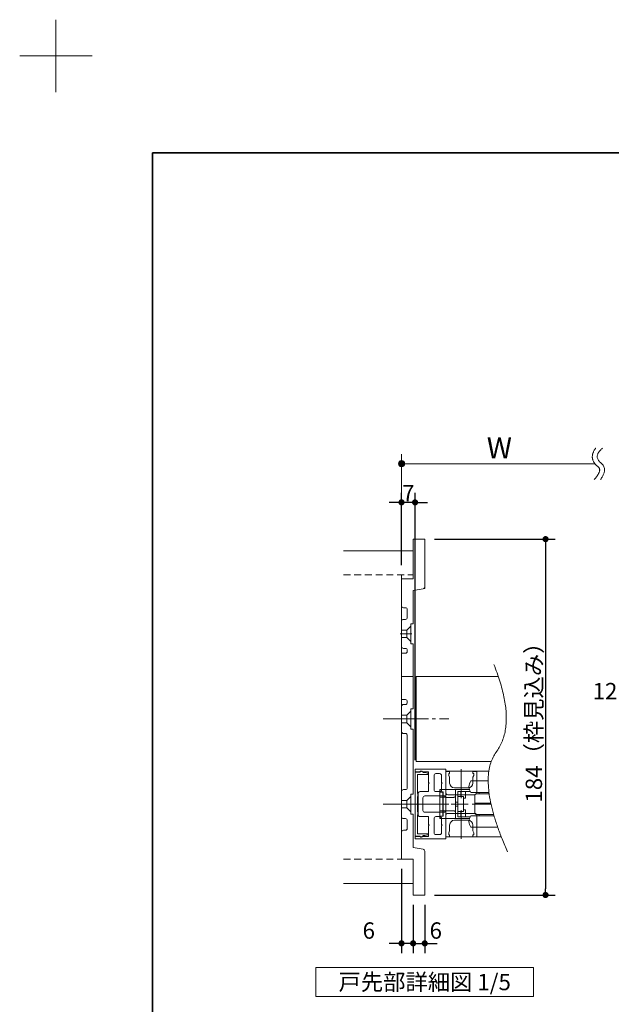
# Model space of a CAD drawing. Units: millimetres. Extents: x -4275 to 7850, y -3045 to 3045.
# Drawn here: x -4275 to -3051, y 1009 to 3045 of the extents above; entities that cross this region are included whole.
import ezdxf

# ---------------------------------------------------------------- set-up
doc = ezdxf.new("R2010")
doc.units = ezdxf.units.MM
doc.header["$LTSCALE"] = 20
doc.header["$PDMODE"] = 1
doc.header["$PDSIZE"] = -2
for name, pattern in [('ラインタイプ-1', [1.11, 0.71, -0.4]), ('ラインタイプ-3', [2.91, 1.76, -0.4, 0.35, -0.4]), ('ラインタイプ-6', [6.5, 4, -0.5, 0.5, -0.5, 0.5, -0.5])]:
    doc.linetypes.add(name, pattern=pattern)
for name, color, linetype, lineweight in [('1図面枠', 7, 'Continuous', 15), ('2寸法-1', 7, 'Continuous', 15), ('2寸法-2', 7, 'Continuous', 15), ('2寸法-3', 7, 'Continuous', 15), ('3一般', 7, 'Continuous', 15)]:
    doc.layers.add(name, color=color, linetype=linetype, lineweight=lineweight)
doc.styles.add('MS PGothic', font='txt', dxfattribs={"bigfont": 'MS PGothic'})
doc.styles.get("Standard").update_dxf_attribs({"font": 'txt', "bigfont": 'BIGFONT.SHX'})
doc.dimstyles.new('SANWA-1', dxfattribs={"dimtxt": 33.826244, "dimasz": 12.712402, "dimexe": 20, "dimexo": 20, "dimgap": 2, "dimtad": 1, "dimdec": 8, "dimdsep": 46, "dimtxsty": 'MS PGothic', "dimblk": 'DOT', "dimblk1": 'DOT', "dimblk2": 'DOT', "dimcen": 0, "dimazin": 0, "dimtfac": 0.8, "dimtdec": 8, "dimtix": 1, "dimtmove": 0, "dimatfit": 0, "dimldrblk": 'DOT', "dimfxl": 1, "dimfrac": 2, "dimtolj": 1, "dimarcsym": 0})

# ---------------------------------------------------------------- blocks, each defined once
blk = doc.blocks.new('_Dot')
at = {"color": 0, "linetype": 'ByBlock', "lineweight": -2}
blk.add_line((-0.5, 0), (-1, 0), dxfattribs=at)
at = {"color": 0, "linetype": 'ByBlock', "const_width": 0.5}
blk.add_lwpolyline([(-0.25, 0, 1), (0.25, 0, 1)], format="xyb", close=True, dxfattribs=at)
blk = doc.blocks.new('*D2')
at = {"layer": '2寸法-2', "color": 0, "linetype": 'Continuous', "lineweight": -2}
for p, q in [((-3007, 1428.8), (-3007, 1650)), ((-2995, 1434.8), (-2995, 1650)), ((-3019.7, 1630), (-3032.4, 1630)), ((-2995, 1630), (-3007, 1630)), ((-2982.3, 1630), (-2969.6, 1630))]:
    blk.add_line(p, q, dxfattribs=at)
at = {"layer": 'Defpoints', "color": 0}
for p in [(-3007, 1630), (-3007, 1408.8), (-2995, 1414.8)]:
    blk.add_point(p, dxfattribs=at)
at = {"layer": '2寸法-2', "color": 0, "lineweight": -2, "xscale": 12.71240234375, "yscale": 12.71240234375, "zscale": 12.71240234375}
blk.add_blockref('_Dot', (-3007, 1630), dxfattribs=at)
at = {"layer": '2寸法-2', "color": 0, "lineweight": -2, "xscale": 12.71240234375, "yscale": 12.71240234375, "zscale": 12.71240234375, "rotation": 180}
blk.add_blockref('_Dot', (-2995, 1630), dxfattribs=at)
at = {"layer": '2寸法-2', "color": 0, "lineweight": 15, "insert": (-3064, 1656.4), "char_height": 33.83, "attachment_point": 5, "style": 'MS PGothic'}
blk.add_mtext('\\A1;12', dxfattribs=at)
blk = doc.blocks.new('*D18')
at = {"layer": '2寸法-1', "color": 0, "linetype": 'Continuous', "lineweight": -2}
for p, q in [((-3417, 1970.8), (-3167, 1970.8)), ((-3187, 1958.1), (-3187, 1247.6)), ((-3417, 1234.8), (-3167, 1234.8))]:
    blk.add_line(p, q, dxfattribs=at)
at = {"layer": 'Defpoints', "color": 0}
for p in [(-3437, 1970.8), (-3437, 1234.8), (-3187, 1234.8)]:
    blk.add_point(p, dxfattribs=at)
at = {"layer": '2寸法-1', "color": 0, "lineweight": -2, "xscale": 12.71240234375, "yscale": 12.71240234375, "zscale": 12.71240234375}
for p, rotation in [((-3187, 1970.8), 90), ((-3187, 1234.8), 270)]:
    blk.add_blockref('_Dot', p, dxfattribs=dict(at, rotation=rotation))
at = {"layer": '2寸法-1', "color": 0, "lineweight": 15, "insert": (-3211.2, 1602.8), "char_height": 33.826, "attachment_point": 5, "rotation": 90, "style": 'MS PGothic'}
blk.add_mtext('\\A1;184（枠見込み）', dxfattribs=at)
blk = doc.blocks.new('グループ-2')
at = {"layer": '2寸法-3', "color": 7, "linetype": 'Continuous', "lineweight": 15}
for points, knots in [([(-3083, 2159), (-3085.8, 2155.6), (-3096, 2134.3), (-3073.6, 2116.8), (-3077.8, 2103.4), (-3086.3, 2094)], [0, 0, 0, 0.104095, 0.647511, 0.814989, 1, 1, 1]), ([(-3069.2, 2159), (-3089, 2141.5), (-3056.8, 2116.4), (-3073.4, 2094)], [0, 0, 0, 0.505464, 1, 1, 1])]:
    blk.add_open_spline(points, degree=2, knots=knots, dxfattribs=at)
blk = doc.blocks.new('グループ-3')
at = {"layer": '2寸法-3', "linetype": 'Continuous', "lineweight": 0}
h = blk.add_hatch(color=7, dxfattribs=at)
edge = h.paths.add_edge_path()
edge.add_arc((-3485, 2126.8), 6.36, 0, 360)
at = {"layer": '2寸法-3', "color": 7, "linetype": 'Continuous', "lineweight": 15}
for p, q in [((-3485, 2066.8), (-3485, 2146.8)), ((-3085, 2126.8), (-3485, 2126.8))]:
    blk.add_line(p, q, dxfattribs=at)
blk.add_circle((-3485, 2126.8), 6.36, dxfattribs=at)
at = {"layer": '2寸法-3', "color": 7}
blk.add_blockref('グループ-2', (0, 0), dxfattribs=at)
at = {"layer": '2寸法-3', "color": 7, "insert": (-3308.6, 2181.2), "char_height": 43.491, "attachment_point": 1, "line_spacing_factor": 0.870768}
blk.add_mtext('{\\fMS PGothic|b0|i0|c128|p0;W}', dxfattribs=at)
blk = doc.blocks.new('グループ-17')
at = {"layer": '2寸法-3', "color": 7, "linetype": 'Continuous', "lineweight": 15, "flags": 128}
blk.add_lwpolyline([(-3212, 1024.8), (-3662, 1024.8), (-3662, 1084.8), (-3212, 1084.8)], close=True, dxfattribs=at)
at = {"layer": '2寸法-3', "color": 7, "insert": (-3437, 1054.8), "char_height": 33.826, "attachment_point": 5, "line_spacing_factor": 0.719881}
blk.add_mtext('{\\fMS PGothic|b0|i0|c128|p0;戸先部詳細図 1/5}', dxfattribs=at)
blk = doc.blocks.new('*D71')
at = {"layer": '2寸法-1', "color": 0, "linetype": 'Continuous', "lineweight": -2}
for p, q in [((-3485, 1916.8), (-3485, 2066.8)), ((-3457, 1513.6), (-3457, 2066.8)), ((-3497.7, 2046.8), (-3510.4, 2046.8)), ((-3457, 2046.8), (-3485, 2046.8)), ((-3444.3, 2046.8), (-3431.6, 2046.8))]:
    blk.add_line(p, q, dxfattribs=at)
at = {"layer": 'Defpoints', "color": 0}
for p in [(-3485, 2046.8), (-3485, 1896.8), (-3457, 1493.6)]:
    blk.add_point(p, dxfattribs=at)
at = {"layer": '2寸法-1', "color": 0, "lineweight": -2, "xscale": 12.71240234375, "yscale": 12.71240234375, "zscale": 12.71240234375}
blk.add_blockref('_Dot', (-3485, 2046.8), dxfattribs=at)
at = {"layer": '2寸法-1', "color": 0, "lineweight": -2, "xscale": 12.71240234375, "yscale": 12.71240234375, "zscale": 12.71240234375, "rotation": 180}
blk.add_blockref('_Dot', (-3457, 2046.8), dxfattribs=at)
at = {"layer": '2寸法-1', "color": 0, "lineweight": 15, "insert": (-3471, 2065.8), "char_height": 33.83, "attachment_point": 5, "style": 'MS PGothic'}
blk.add_mtext('\\A1;7', dxfattribs=at)
blk = doc.blocks.new('*D72')
at = {"layer": '2寸法-2', "color": 0, "linetype": 'Continuous', "lineweight": -2}
for p, q in [((-3461, 1214.8), (-3461, 1114.8)), ((-3437, 1214.8), (-3437, 1114.8)), ((-3473.7, 1134.8), (-3486.4, 1134.8)), ((-3461, 1134.8), (-3437, 1134.8)), ((-3424.3, 1134.8), (-3411.6, 1134.8))]:
    blk.add_line(p, q, dxfattribs=at)
at = {"layer": 'Defpoints', "color": 0}
for p in [(-3461, 1234.8), (-3437, 1234.8), (-3437, 1134.8)]:
    blk.add_point(p, dxfattribs=at)
at = {"layer": '2寸法-2', "color": 0, "lineweight": -2, "xscale": 12.71240234375, "yscale": 12.71240234375, "zscale": 12.71240234375}
blk.add_blockref('_Dot', (-3461, 1134.8), dxfattribs=at)
at = {"layer": '2寸法-2', "color": 0, "lineweight": -2, "xscale": 12.71240234375, "yscale": 12.71240234375, "zscale": 12.71240234375, "rotation": 180}
blk.add_blockref('_Dot', (-3437, 1134.8), dxfattribs=at)
at = {"layer": '2寸法-2', "color": 0, "lineweight": 15, "insert": (-3414.1, 1161.3), "char_height": 33.83, "attachment_point": 5, "style": 'MS PGothic'}
blk.add_mtext('\\A1;6', dxfattribs=at)
blk = doc.blocks.new('*D73')
at = {"layer": '2寸法-2', "color": 0, "linetype": 'Continuous', "lineweight": -2}
for p, q in [((-3485, 1288.8), (-3485, 1114.8)), ((-3461, 1214.8), (-3461, 1114.8)), ((-3497.7, 1134.8), (-3510.4, 1134.8)), ((-3461, 1134.8), (-3485, 1134.8)), ((-3448.3, 1134.8), (-3435.6, 1134.8))]:
    blk.add_line(p, q, dxfattribs=at)
at = {"layer": 'Defpoints', "color": 0}
for p in [(-3485, 1308.8), (-3461, 1234.8), (-3485, 1134.8)]:
    blk.add_point(p, dxfattribs=at)
at = {"layer": '2寸法-2', "color": 0, "lineweight": -2, "xscale": 12.71240234375, "yscale": 12.71240234375, "zscale": 12.71240234375}
blk.add_blockref('_Dot', (-3485, 1134.8), dxfattribs=at)
at = {"layer": '2寸法-2', "color": 0, "lineweight": -2, "xscale": 12.71240234375, "yscale": 12.71240234375, "zscale": 12.71240234375, "rotation": 180}
blk.add_blockref('_Dot', (-3461, 1134.8), dxfattribs=at)
at = {"layer": '2寸法-2', "color": 0, "lineweight": 15, "insert": (-3552.7, 1161.3), "char_height": 33.83, "attachment_point": 5, "style": 'MS PGothic'}
blk.add_mtext('\\A1;6', dxfattribs=at)
blk = doc.blocks.new('グループ-18')
at = {"layer": '3一般', "color": 7, "linetype": 'Continuous', "lineweight": 15}
for p, q in [((-3457, 1489.6), (-3457, 1493.6)), ((-3447.2, 1489.6), (-3457, 1489.6)), ((-3457, 1356.8), (-3457, 1488.8)), ((-3457, 1488.8), (-3447, 1488.8)), ((-3393.8, 1494.8), (-3455.8, 1494.8)), ((-3444, 1490.6), (-3439.6, 1488)), ((-3430.2, 1489.6), (-3441.7, 1489.6)), ((-3439.6, 1488), (-3437.8, 1488)), ((-3437, 1488), (-3430.4, 1486.6)), ((-3429, 1488.4), (-3429, 1467.4)), ((-3393.4, 1439.6), (-3393.4, 1493.2)), ((-3393.4, 1490.8), (-3393.4, 1354.8)), ((-3393.4, 1490.8), (-3304.3, 1490.8)), ((-3385.4, 1490.2), (-3393.4, 1490.2)), ((-3393.4, 1490.2), (-3393.4, 1446.2)), ((-3393, 1493.9), (-3393, 1494)), ((-3385.4, 1486.2), (-3385.4, 1490.2)), ((-3361.4, 1435.4), (-3361.4, 1495)), ((-3337.4, 1486.2), (-3337.4, 1490.2)), ((-3329.4, 1490.2), (-3337.4, 1490.2)), ((-3329.4, 1446.2), (-3329.4, 1490.2)), ((-3452.2, 1482.8), (-3452.2, 1444.8)), ((-3430.6, 1484), (-3451, 1484)), ((-3429.4, 1485.5), (-3429.4, 1485.2)), ((-3429, 1467.4), (-3427.8, 1466.2)), ((-3427.8, 1466.2), (-3429, 1465)), ((-3417.8, 1482), (-3417.8, 1452.6)), ((-3413.8, 1486), (-3406.2, 1486)), ((-3402.2, 1482), (-3402.2, 1467.4)), ((-3402.2, 1467.4), (-3401, 1466.2)), ((-3401, 1466.2), (-3402.2, 1465)), ((-3387.4, 1486.2), (-3385.4, 1486.2)), ((-3387.4, 1482.2), (-3387.4, 1486.2)), ((-3385.4, 1478.2), (-3387.4, 1482.2)), ((-3385.4, 1466.2), (-3385.4, 1478.2)), ((-3341.4, 1470.8), (-3305.6, 1470.8)), ((-3335.4, 1486.2), (-3337.4, 1486.2)), ((-3337.4, 1478.2), (-3335.4, 1482.2)), ((-3337.4, 1466.2), (-3337.4, 1478.2)), ((-3335.4, 1482.2), (-3335.4, 1486.2)), ((-3446.6, 1448.6), (-3430.2, 1448.6)), ((-3429, 1465), (-3429, 1449.8)), ((-3413.8, 1448.6), (-3406.2, 1448.6)), ((-3399.4, 1447.8), (-3405.8, 1447.8)), ((-3405.8, 1447.8), (-3405.8, 1445.8)), ((-3405.8, 1445.8), (-3405.8, 1438.8)), ((-3405.4, 1452.8), (-3405.4, 1448)), ((-3393.4, 1452.8), (-3405.4, 1452.8)), ((-3398.6, 1448), (-3405.4, 1448)), ((-3402.2, 1465), (-3402.2, 1452.6)), ((-3399.4, 1445.8), (-3399.4, 1447.8)), ((-3399.4, 1447.8), (-3398.6, 1447.8)), ((-3399.4, 1445.8), (-3399.4, 1438.8)), ((-3398.6, 1436.8), (-3398.6, 1448)), ((-3393.4, 1452.8), (-3393.4, 1436.8)), ((-3393.4, 1452.8), (-3377.4, 1452.8)), ((-3373.4, 1452.8), (-3377.4, 1452.8)), ((-3375.4, 1456.2), (-3347.4, 1456.2)), ((-3373.4, 1439.8), (-3373.4, 1452.8)), ((-3373.4, 1452.8), (-3344.5, 1452.8)), ((-3362.6, 1448.8), (-3368.6, 1448.8)), ((-3368.6, 1438.4), (-3368.6, 1448.8)), ((-3362.6, 1438.4), (-3362.6, 1448.8)), ((-3352.6, 1448.8), (-3362.6, 1448.8)), ((-3352.6, 1434.8), (-3352.6, 1448.8)), ((-3342.7, 1448.8), (-3352.6, 1448.8)), ((-3341.4, 1446.8), (-3304, 1446.8)), ((-3324.6, 1444), (-3324.6, 1446.8)), ((-3452.2, 1444.8), (-3451, 1444.8)), ((-3451, 1438.8), (-3452.2, 1438.8)), ((-3452.2, 1438.8), (-3452.2, 1406.8)), ((-3451, 1444.8), (-3451, 1438.8)), ((-3450.6, 1401), (-3450.6, 1444.6)), ((-3440.6, 1409.8), (-3440.6, 1435.8)), ((-3436.6, 1439.8), (-3395.4, 1439.8)), ((-3405.8, 1438.8), (-3405.8, 1436.8)), ((-3405.8, 1436.8), (-3399.4, 1436.8)), ((-3405.8, 1408.8), (-3405.8, 1436.8)), ((-3399.4, 1436.8), (-3399.4, 1438.8)), ((-3399.4, 1408.8), (-3399.4, 1436.8)), ((-3398.6, 1436.8), (-3393.4, 1436.8)), ((-3398.6, 1408.8), (-3398.6, 1436.8)), ((-3395.4, 1439.8), (-3395.4, 1439.6)), ((-3394.6, 1438.8), (-3394.2, 1438.8)), ((-3393.4, 1436.8), (-3393.4, 1436.7)), ((-3393.4, 1436.7), (-3377.4, 1436.7)), ((-3389.4, 1442.2), (-3333.4, 1442.2)), ((-3373.4, 1405.9), (-3373.4, 1439.8)), ((-3373.4, 1426.8), (-3368.6, 1426.8)), ((-3359.2, 1438.4), (-3368.6, 1438.4)), ((-3368.6, 1438.4), (-3368.6, 1437.9)), ((-3368.6, 1437.9), (-3368.6, 1437.4)), ((-3368.6, 1437.4), (-3368.6, 1408.3)), ((-3359.2, 1438.4), (-3357.8, 1438.4)), ((-3356.6, 1408.4), (-3356.6, 1437.2)), ((-3352.6, 1434.8), (-3356.6, 1434.8)), ((-3333.4, 1442), (-3333.4, 1424.8)), ((-3303.7, 1444), (-3331.4, 1444)), ((-3441.1, 1422.8), (-3465.1, 1422.8)), ((-3427.8, 1422.8), (-3458.9, 1422.8)), ((-3452.2, 1406.8), (-3451, 1406.8)), ((-3451, 1406.8), (-3451, 1400.8)), ((-3436.6, 1405.8), (-3395.4, 1405.8)), ((-3399.4, 1408.8), (-3405.8, 1408.8)), ((-3405.8, 1408.8), (-3405.8, 1406.8)), ((-3405.8, 1406.8), (-3405.8, 1399.8)), ((-3399.4, 1406.8), (-3399.4, 1408.8)), ((-3399.4, 1406.8), (-3399.4, 1399.8)), ((-3398.6, 1397.6), (-3398.6, 1408.8)), ((-3398.6, 1408.8), (-3393.4, 1408.8)), ((-3395.4, 1405.8), (-3395.4, 1406)), ((-3394.6, 1406.8), (-3394.2, 1406.8)), ((-3377.4, 1409), (-3393.4, 1409)), ((-3393.4, 1409), (-3393.4, 1408.8)), ((-3393.4, 1408.8), (-3393.4, 1392.8)), ((-3393.4, 1406), (-3393.4, 1352.4)), ((-3373.4, 1418.8), (-3368.6, 1418.8)), ((-3373.4, 1392.8), (-3373.4, 1405.9)), ((-3368.6, 1408.3), (-3368.6, 1407.8)), ((-3368.6, 1407.8), (-3368.6, 1407.2)), ((-3368.6, 1407.2), (-3359.2, 1407.2)), ((-3368.6, 1396.8), (-3368.6, 1407.2)), ((-3362.6, 1396.8), (-3362.6, 1407.2)), ((-3361.4, 1350.7), (-3361.4, 1410.3)), ((-3357.8, 1407.2), (-3359.2, 1407.2)), ((-3356.6, 1410.8), (-3352.6, 1410.8)), ((-3352.6, 1396.8), (-3352.6, 1410.8)), ((-3333.4, 1424.8), (-3331.4, 1424.8)), ((-3333.4, 1424.8), (-3333.4, 1422.8)), ((-3333.4, 1422.8), (-3333.4, 1403.6)), ((-3331.4, 1422.8), (-3333.4, 1422.8)), ((-3331.4, 1424.8), (-3300.3, 1424.8)), ((-3331.4, 1422.8), (-3299.8, 1422.8)), ((-3451, 1400.8), (-3452.2, 1400.8)), ((-3452.2, 1400.8), (-3452.2, 1362.8)), ((-3446.6, 1397), (-3430.2, 1397)), ((-3429, 1380.6), (-3429, 1395.8)), ((-3417.8, 1363.6), (-3417.8, 1393)), ((-3413.8, 1397), (-3406.2, 1397)), ((-3405.8, 1399.8), (-3405.8, 1397.8)), ((-3405.8, 1397.8), (-3399.4, 1397.8)), ((-3405.4, 1397.6), (-3405.4, 1392.8)), ((-3405.4, 1397.6), (-3398.6, 1397.6)), ((-3393.4, 1392.8), (-3405.4, 1392.8)), ((-3402.2, 1380.6), (-3402.2, 1393)), ((-3399.4, 1397.8), (-3399.4, 1399.8)), ((-3399.4, 1397.8), (-3398.6, 1397.8)), ((-3393.4, 1399.4), (-3393.4, 1355.4)), ((-3393.4, 1392.8), (-3377.4, 1392.8)), ((-3333.4, 1403.4), (-3389.4, 1403.4)), ((-3377.4, 1392.8), (-3373.4, 1392.8)), ((-3347.4, 1389.4), (-3375.4, 1389.4)), ((-3373.4, 1392.8), (-3344.5, 1392.8)), ((-3362.6, 1396.8), (-3368.6, 1396.8)), ((-3352.6, 1396.8), (-3362.6, 1396.8)), ((-3342.7, 1396.8), (-3352.6, 1396.8)), ((-3293.7, 1398.8), (-3341.4, 1398.8)), ((-3331.4, 1401.6), (-3294.5, 1401.6)), ((-3329.4, 1355.4), (-3329.4, 1399.4)), ((-3324.6, 1398.8), (-3324.6, 1401.6)), ((-3429, 1380.6), (-3427.8, 1379.4)), ((-3427.8, 1379.4), (-3429, 1378.2)), ((-3429, 1357.2), (-3429, 1378.2)), ((-3402.2, 1380.6), (-3401, 1379.4)), ((-3401, 1379.4), (-3402.2, 1378.2)), ((-3402.2, 1363.6), (-3402.2, 1378.2)), ((-3387.4, 1363.4), (-3385.4, 1367.4)), ((-3385.4, 1367.4), (-3385.4, 1379.4)), ((-3285.9, 1374.8), (-3341.4, 1374.8)), ((-3337.4, 1367.4), (-3337.4, 1379.4)), ((-3335.4, 1363.4), (-3337.4, 1367.4)), ((-3447, 1356.8), (-3457, 1356.8)), ((-3457, 1356), (-3457, 1352)), ((-3447.2, 1356), (-3457, 1356)), ((-3393.8, 1350.8), (-3455.8, 1350.8)), ((-3451, 1361.6), (-3430.6, 1361.6)), ((-3439.6, 1357.6), (-3444, 1355.1)), ((-3430.2, 1356), (-3441.7, 1356)), ((-3437.8, 1357.6), (-3439.6, 1357.6)), ((-3430.4, 1359.1), (-3437, 1357.7)), ((-3429.4, 1360.4), (-3429.4, 1360.2)), ((-3413.8, 1359.6), (-3406.2, 1359.6)), ((-3393.4, 1355.4), (-3385.4, 1355.4)), ((-3393.4, 1354.8), (-3278.5, 1354.8)), ((-3393, 1351.8), (-3393, 1351.6)), ((-3387.4, 1359.4), (-3387.4, 1363.4)), ((-3385.4, 1359.4), (-3387.4, 1359.4)), ((-3385.4, 1355.4), (-3385.4, 1359.4)), ((-3337.4, 1359.4), (-3335.4, 1359.4)), ((-3337.4, 1355.4), (-3337.4, 1359.4)), ((-3337.4, 1355.4), (-3329.4, 1355.4)), ((-3335.4, 1359.4), (-3335.4, 1363.4))]:
    blk.add_line(p, q, dxfattribs=at)
at = {"layer": '3一般', "color": 7, "linetype": 'ラインタイプ-3', "lineweight": 15}
blk.add_line((-3498.5, 1422.8), (-3299.8, 1422.8), dxfattribs=at)
at = {"layer": '3一般', "color": 7, "linetype": 'Continuous', "lineweight": 15}
for centre, radius, start, end in [((-3455.8, 1493.6), 1.2, 90, 180), ((-3447.2, 1490.4), 0.8, 270, 326.251), ((-3445, 1488.8), 2, 60, 180), ((-3444.2, 1488.4), 2.8, 25.3769, 146.251), ((-3437.8, 1484), 4, 78.6901, 90), ((-3430.6, 1485.5), 1.2, 0, 78.6901), ((-3430.2, 1488.4), 1.2, 0, 90), ((-3393.8, 1494), 0.8, 0, 90), ((-3393.8, 1493.9), 0.8, 300, 0), ((-3451, 1482.8), 1.2, 90, 180), ((-3430.6, 1485.2), 1.2, 270, 0), ((-3413.8, 1482), 4, 90, 180), ((-3406.2, 1482), 4, 0, 90), ((-3375.4, 1466.2), 10, 180, 270), ((-3347.4, 1466.2), 10, 270, 0), ((-3325.4, 1458.8), 20, 143.1301, 216.8699), ((-3446.6, 1444.6), 4, 90, 180), ((-3430.2, 1449.8), 1.2, 270, 0), ((-3413.8, 1452.6), 4, 180, 270), ((-3406.2, 1452.6), 4, 270, 0), ((-3389.4, 1446.2), 4, 180, 270), ((-3333.4, 1446.2), 4, 270, 0), ((-3436.6, 1435.8), 4, 90, 180), ((-3394.6, 1439.6), 0.8, 180, 270), ((-3394.2, 1439.6), 0.8, 270, 0), ((-3357.8, 1437.2), 1.2, 0, 90), ((-3331.4, 1442), 2, 90, 180), ((-3436.6, 1409.8), 4, 180, 270), ((-3394.6, 1406), 0.8, 90, 180), ((-3394.2, 1406), 0.8, 0, 90), ((-3357.8, 1408.4), 1.2, 270, 0), ((-3446.6, 1401), 4, 180, 270), ((-3430.2, 1395.8), 1.2, 0, 90), ((-3413.8, 1393), 4, 90, 180), ((-3406.2, 1393), 4, 0, 90), ((-3389.4, 1399.4), 4, 90, 180), ((-3375.4, 1379.4), 10, 90, 180), ((-3347.4, 1379.4), 10, 0, 90), ((-3325.4, 1386.8), 20, 143.1301, 216.8699), ((-3331.4, 1403.6), 2, 180, 270), ((-3333.4, 1399.4), 4, 0, 90), ((-3455.8, 1352), 1.2, 180, 270), ((-3451, 1362.8), 1.2, 180, 270), ((-3447.2, 1355.2), 0.8, 33.749, 90), ((-3445, 1356.8), 2, 180, 300), ((-3444.2, 1357.2), 2.8, 213.749, 334.6231), ((-3437.8, 1361.6), 4, 270, 281.3099), ((-3430.6, 1360.4), 1.2, 0, 90), ((-3430.6, 1360.2), 1.2, 281.3099, 0), ((-3430.2, 1357.2), 1.2, 270, 0), ((-3413.8, 1363.6), 4, 180, 270), ((-3406.2, 1363.6), 4, 270, 0), ((-3393.8, 1351.6), 0.8, 270, 0), ((-3393.8, 1351.8), 0.8, 0, 60)]:
    blk.add_arc(centre, radius, start, end, dxfattribs=at)
for points in [[(-3377.4, 1436.7), (-3376, 1436.8), (-3373.4, 1438.4), (-3373.4, 1439.8)], [(-3377.4, 1409), (-3376, 1408.9), (-3373.4, 1407.3), (-3373.4, 1405.9)]]:
    blk.add_open_spline(points, degree=2, dxfattribs=at)
blk = doc.blocks.new('グループ-19')
at = {"layer": '3一般', "color": 7, "linetype": 'Continuous', "lineweight": 15, "flags": 128}
blk.add_lwpolyline([(-3299.4, 1510.8), (-3455, 1510.8), (-3455, 1686.8), (-3284.8, 1686.8)], dxfattribs=at)
blk = doc.blocks.new('グループ-20')
at = {"layer": '3一般', "color": 7, "linetype": 'Continuous', "lineweight": 15}
blk.add_open_spline([(-3294, 1711.8), (-3245.3, 1590), (-3331.8, 1472.7), (-3265.6, 1324)], degree=2, dxfattribs=at)
at = {"layer": '3一般', "color": 7}
for name in ['グループ-19', 'グループ-18']:
    blk.add_blockref(name, (0, 0), dxfattribs=at)
blk = doc.blocks.new('グループ-21')
at = {"layer": '3一般', "color": 7, "linetype": 'Continuous', "lineweight": 15}
for p, q in [((-3461, 1888.8), (-3461, 1970.8)), ((-3461, 1970.8), (-3437, 1970.8)), ((-3437, 1872.2), (-3437, 1970.8)), ((-3605, 1946.8), (-3461, 1946.8)), ((-3485, 1896.8), (-3485, 1308.8)), ((-3485, 1832.8), (-3485, 1888.8)), ((-3485, 1888.8), (-3461, 1888.8)), ((-3440.3, 1868.3), (-3461, 1864.8)), ((-3461, 1795.6), (-3461, 1864.8)), ((-3477, 1828.8), (-3481, 1828.8)), ((-3473, 1808.8), (-3473, 1824.8)), ((-3485, 1748.8), (-3485, 1800.8)), ((-3481, 1804.8), (-3477, 1804.8)), ((-3465.4, 1795.6), (-3465.4, 1776)), ((-3461, 1795.6), (-3465.4, 1795.6)), ((-3466.6, 1774.8), (-3465.4, 1776)), ((-3466.6, 1774.8), (-3465.4, 1773.6)), ((-3465.4, 1773.6), (-3465.4, 1754)), ((-3465.4, 1754), (-3461, 1754)), ((-3461, 1686.8), (-3461, 1754)), ((-3485, 1734.8), (-3477, 1734.8)), ((-3485, 1686.8), (-3485, 1734.8)), ((-3477, 1744.8), (-3481, 1744.8)), ((-3473, 1738.8), (-3473, 1740.8)), ((-3485, 1686.8), (-3461, 1686.8)), ((-3485, 1638.8), (-3485, 1686.8)), ((-3461, 1686.8), (-3485, 1686.8)), ((-3461, 1619.6), (-3461, 1686.8)), ((-3477, 1638.8), (-3485, 1638.8)), ((-3473, 1632.8), (-3473, 1634.8)), ((-3485, 1572.8), (-3485, 1624.8)), ((-3481, 1628.8), (-3477, 1628.8)), ((-3465.4, 1619.6), (-3461, 1619.6)), ((-3465.4, 1619.6), (-3465.4, 1600)), ((-3465.4, 1600), (-3466.6, 1598.8)), ((-3465.4, 1597.6), (-3466.6, 1598.8)), ((-3465.4, 1597.6), (-3465.4, 1578)), ((-3477, 1568.8), (-3481, 1568.8)), ((-3465.4, 1578), (-3461, 1578)), ((-3461, 1443.6), (-3461, 1578)), ((-3473, 1456.8), (-3473, 1564.8)), ((-3485, 1396.8), (-3485, 1448.8)), ((-3481, 1452.8), (-3477, 1452.8)), ((-3461, 1443.6), (-3465.4, 1443.6)), ((-3465.4, 1443.6), (-3465.4, 1424)), ((-3465.4, 1424), (-3466.6, 1422.8)), ((-3465.4, 1421.6), (-3466.6, 1422.8)), ((-3465.4, 1421.6), (-3465.4, 1402)), ((-3477, 1392.8), (-3481, 1392.8)), ((-3473, 1372.8), (-3473, 1388.8)), ((-3465.4, 1402), (-3461, 1402)), ((-3461, 1332.8), (-3461, 1402)), ((-3485, 1308.8), (-3485, 1364.8)), ((-3481, 1368.8), (-3477, 1368.8)), ((-3461, 1332.8), (-3440.3, 1329.4)), ((-3437, 1234.8), (-3437, 1325.5)), ((-3461, 1308.8), (-3485, 1308.8)), ((-3461, 1234.8), (-3461, 1308.8)), ((-3605, 1258.8), (-3461, 1258.8)), ((-3437, 1234.8), (-3461, 1234.8))]:
    blk.add_line(p, q, dxfattribs=at)
at = {"layer": '3一般', "color": 7, "linetype": 'ラインタイプ-1', "lineweight": 15}
for p, q in [((-3605, 1896.8), (-3461, 1896.8)), ((-3605, 1308.8), (-3461, 1308.8))]:
    blk.add_line(p, q, dxfattribs=at)
at = {"layer": '3一般', "color": 7, "linetype": 'ラインタイプ-6', "lineweight": 15}
for p, q in [((-3440.3, 1868.3), (-3437, 1868.8)), ((-3437, 1872.2), (-3437, 1868.8)), ((-3473.8, 1782.4), (-3485, 1782.4)), ((-3465.4, 1790.8), (-3473.8, 1782.4)), ((-3473.8, 1767.2), (-3473.8, 1782.4)), ((-3473.8, 1767.2), (-3485, 1767.2)), ((-3465.4, 1758.8), (-3473.8, 1767.2)), ((-3473.8, 1606.4), (-3465.4, 1614.8)), ((-3485, 1606.4), (-3473.8, 1606.4)), ((-3485, 1591.2), (-3473.8, 1591.2)), ((-3473.8, 1591.2), (-3473.8, 1606.4)), ((-3473.8, 1591.2), (-3465.4, 1582.8)), ((-3485, 1430.4), (-3473.8, 1430.4)), ((-3473.8, 1430.4), (-3465.4, 1438.8)), ((-3473.8, 1415.2), (-3473.8, 1430.4)), ((-3485, 1415.2), (-3473.8, 1415.2)), ((-3473.8, 1415.2), (-3465.4, 1406.8))]:
    blk.add_line(p, q, dxfattribs=at)
at = {"layer": '3一般', "color": 7, "linetype": 'ラインタイプ-3', "lineweight": 15}
for p, q in [((-3463.7, 1774.8), (-3488.1, 1774.8)), ((-3522.8, 1598.8), (-3386.8, 1598.8)), ((-3487.5, 1598.8), (-3461.7, 1598.8)), ((-3522.8, 1422.8), (-3386.8, 1422.8)), ((-3487.5, 1422.8), (-3461.7, 1422.8)), ((-3441.1, 1422.8), (-3465.1, 1422.8))]:
    blk.add_line(p, q, dxfattribs=at)
at = {"layer": '3一般', "color": 7, "linetype": 'Continuous', "lineweight": 15, "flags": 128}
for points in [[(-3437, 1872.2, -0.177537), (-3437.9, 1869.6, -0.177537), (-3440.3, 1868.3)], [(-3481, 1828.8, -0.198912), (-3483.8, 1830, -0.198912), (-3485, 1832.8)], [(-3477, 1828.8, -0.198912), (-3474.2, 1827.7, -0.198912), (-3473, 1824.8)], [(-3485, 1800.8, -0.198912), (-3483.8, 1803.7, -0.198912), (-3481, 1804.8)], [(-3473, 1808.8, -0.198912), (-3474.2, 1806, -0.198912), (-3477, 1804.8)], [(-3481, 1744.8, -0.198912), (-3483.8, 1746, -0.198912), (-3485, 1748.8)], [(-3477, 1744.8, -0.198912), (-3474.2, 1743.7, -0.198912), (-3473, 1740.8)], [(-3473, 1738.8, -0.198912), (-3474.2, 1736, -0.198912), (-3477, 1734.8)], [(-3477, 1638.8, -0.198912), (-3474.2, 1637.7, -0.198912), (-3473, 1634.8)], [(-3473, 1632.8, -0.198912), (-3474.2, 1630, -0.198912), (-3477, 1628.8)], [(-3485, 1624.8, -0.198912), (-3483.8, 1627.7, -0.198912), (-3481, 1628.8)], [(-3481, 1568.8, -0.198912), (-3483.8, 1570, -0.198912), (-3485, 1572.8)], [(-3477, 1568.8, -0.198912), (-3474.2, 1567.7, -0.198912), (-3473, 1564.8)], [(-3485, 1448.8, -0.198912), (-3483.8, 1451.7, -0.198912), (-3481, 1452.8)], [(-3473, 1456.8, -0.198912), (-3474.2, 1454, -0.198912), (-3477, 1452.8)], [(-3481, 1392.8, -0.198912), (-3483.8, 1394, -0.198912), (-3485, 1396.8)], [(-3477, 1392.8, -0.198912), (-3474.2, 1391.7, -0.198912), (-3473, 1388.8)], [(-3485, 1364.8, -0.198912), (-3483.8, 1367.7, -0.198912), (-3481, 1368.8)], [(-3473, 1372.8, -0.198912), (-3474.2, 1370, -0.198912), (-3477, 1368.8)], [(-3440.3, 1329.4, -0.177537), (-3437.9, 1328, -0.177537), (-3437, 1325.5)]]:
    blk.add_lwpolyline(points, format="xyb", dxfattribs=at)
at = {"layer": '3一般', "color": 7}
blk.add_blockref('グループ-20', (0, 0), dxfattribs=at)
blk = doc.blocks.new('グループ-135')
at = {"layer": '1図面枠', "color": 7, "linetype": 'Continuous', "lineweight": 15}
for p, q in [((-4200, 2895), (-4200, 3045)), ((-4275, 2970), (-4125, 2970))]:
    blk.add_line(p, q, dxfattribs=at)
blk = doc.blocks.new('グループ-137')
at = {"layer": '1図面枠', "color": 7, "linetype": 'Continuous', "lineweight": 35, "flags": 128}
blk.add_lwpolyline([(-4000, 2770), (4000, 2770), (4000, -2770), (-4000, -2770)], close=True, dxfattribs=at)
blk = doc.blocks.new('図面枠')
at = {"layer": '1図面枠', "color": 7}
for name in ['グループ-135', 'グループ-137']:
    blk.add_blockref(name, (0, 0), dxfattribs=at)

msp = doc.modelspace()

# ---------------------------------------------------------------- block references
at = {"layer": '1図面枠', "color": 7}
msp.add_blockref('図面枠', (0, 0), dxfattribs=at)
at = {"layer": '2寸法-3', "color": 7}
for name in ['グループ-3', 'グループ-17']:
    msp.add_blockref(name, (0, 0), dxfattribs=at)
at = {"layer": '3一般', "color": 7}
msp.add_blockref('グループ-21', (0, 0), dxfattribs=at)

# ---------------------------------------------------------------- dimensions: what is measured, and where the dimension line sits
at = {"layer": '2寸法-1', "color": 7, "linetype": 'Continuous', "lineweight": 15}
dim = msp.add_linear_dim(base=(-3485, 2046.84413589), p1=(-3457, 1493.64413589), p2=(-3485, 1896.84413589), text='7', dimstyle='SANWA-1', override={"dimtxt": 33.826244, "dimgap": 2, "dimpost": '<>', "dimtxsty": 'MS PGothic', "dimtmove": 2}, dxfattribs=at)
dim.commit()
dim.dimension.update_dxf_attribs({"geometry": '*D71', "text_midpoint": (-3471, 2065.757258)})
dim = msp.add_linear_dim(base=(-3187, 1234.84413589), p1=(-3437, 1970.84413589), p2=(-3437, 1234.84413589), angle=270, text='184（枠見込み）', dimstyle='SANWA-1', override={"dimgap": 2, "dimpost": '<>', "dimtxsty": 'MS PGothic', "dimtmove": 2}, dxfattribs=at)
dim.commit()
dim.dimension.update_dxf_attribs({"geometry": '*D18', "text_midpoint": (-3211.19847276, 1602.84413589)})
at = {"layer": '2寸法-2', "color": 7, "linetype": 'Continuous', "lineweight": 15}
dim = msp.add_linear_dim(base=(-3007, 1630), p1=(-2995, 1414.84413589), p2=(-3007, 1408.84413589), dimstyle='SANWA-1', override={"dimgap": 2, "dimdec": 2, "dimpost": '<>', "dimtxsty": 'MS PGothic', "dimtix": 0, "dimtmove": 2}, dxfattribs=at)
dim.commit()
dim.dimension.update_dxf_attribs({"geometry": '*D2', "text_midpoint": (-3064, 1656.4475), "dimtype": 160})
for base, p2, picture, middle in [((-3485, 1134.84413589), (-3485, 1308.84413589), '*D73', (-3552.67320378, 1161.29163589)), ((-3437, 1134.84413589), (-3437, 1234.84413589), '*D72', (-3414.14841047, 1161.29163589))]:
    dim = msp.add_linear_dim(base=base, p1=(-3461, 1234.84413589), p2=p2, text='6', dimstyle='SANWA-1', override={"dimtxt": 33.826244, "dimgap": 2, "dimpost": '<>', "dimtxsty": 'MS PGothic', "dimtix": 0, "dimtmove": 2}, dxfattribs=at)
    dim.commit()
    dim.dimension.update_dxf_attribs({"geometry": picture, "text_midpoint": middle, "dimtype": 160})

doc.saveas('drawing.dxf')
